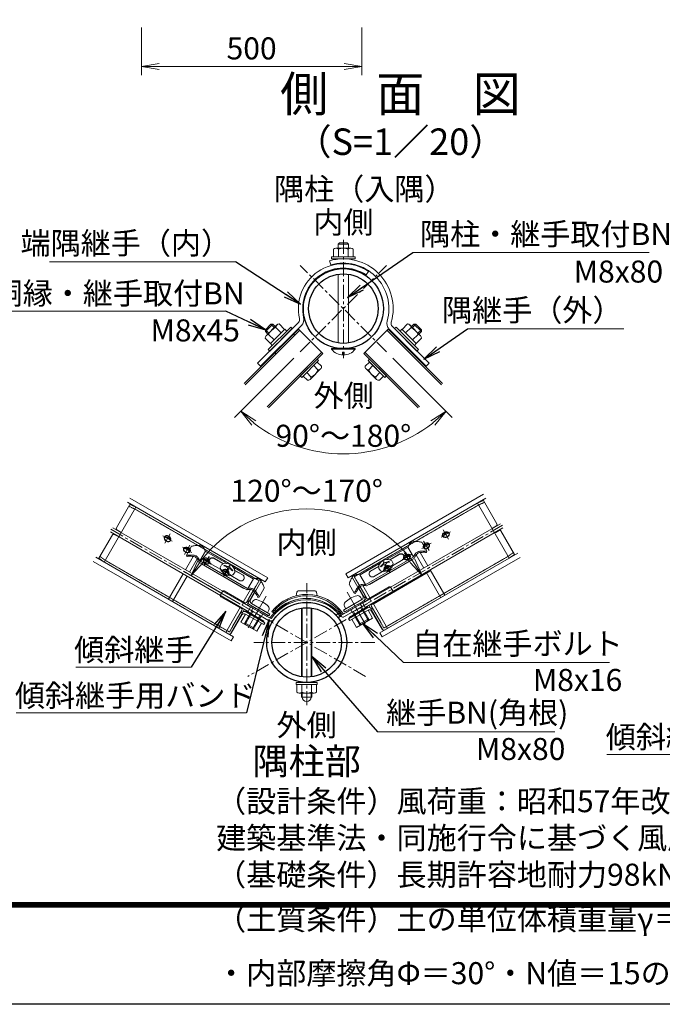
# Model space of a CAD drawing. Units: millimetres. Extents: x 1535 to 9935, y 706 to 6646.
# Drawn here: x 4968 to 6425, y 706 to 2939 of the extents above; entities that cross this region are included whole.
import ezdxf
from ezdxf.enums import TextEntityAlignment as Align

# ---------------------------------------------------------------- set-up
doc = ezdxf.new("R2010")
doc.units = ezdxf.units.MM
doc.linetypes.add('CENTER', pattern=[50.8, 31.75, -6.35, 6.35, -6.35])
doc.linetypes.add('DASHED2', pattern=[0.375, 0.25, -0.125])
doc.layers.get('Defpoints').update_dxf_attribs({"color": 8})
for name, color, linetype, lineweight in [('D-BMK', 2, 'CENTER', 13), ('D-STR-DIM', 7, 'Continuous', 13), ('D-STR-TXT', 7, 'Continuous', 13), ('D-STR2', 7, 'Continuous', 13), ('D-STR3', 3, 'Continuous', 13)]:
    doc.layers.add(name, color=color, linetype=linetype, lineweight=lineweight)
for name, color, linetype in [('D-STR1', 1, 'Continuous'), ('D-TTL', 2, 'Continuous'), ('D-TTL-TXT', 7, 'Continuous')]:
    doc.layers.add(name, color=color, linetype=linetype)
doc.styles.add('XT', font='txt.shx', dxfattribs={"width": 0.9, "bigfont": 'bigfont'})
doc.styles.add('ゴシック', font='txt')
doc.dimstyles.new('ISO1', dxfattribs={"dimscale": 20, "dimtxt": 4, "dimasz": 3, "dimexe": 2, "dimexo": 2, "dimgap": 0.5, "dimtad": 1, "dimdec": 0, "dimdsep": 46, "dimtxsty": 'XT', "dimblk": 'DARROWS', "dimcen": -1, "dimclrd": 2, "dimclre": 1, "dimclrt": 3, "dimadec": 0, "dimazin": 0, "dimtfac": 1, "dimtdec": 0, "dimtix": 1, "dimtmove": 2, "dimatfit": 3, "dimldrblk": 'DARROWS', "dimfxl": 1, "dimtvp": 0.875, "dimtolj": 1, "dimarcsym": 0})
doc.dimstyles.new('STYLE', dxfattribs={"dimscale": 20, "dimtxt": 2.5, "dimasz": 2, "dimexe": 1, "dimexo": 1, "dimgap": 0.8, "dimtad": 1, "dimdsep": 46, "dimtxsty": 'ゴシック', "dimblk": 'OPEN', "dimcen": 1e-08, "dimclrd": 256, "dimclre": 256, "dimclrt": 256, "dimadec": 0, "dimazin": 2, "dimtfac": 1, "dimtmove": 2, "dimatfit": 3, "dimldrblk": 'OPEN', "dimfxl": 1, "dimtolj": 1, "dimtzin": 0, "dimlwd": -1, "dimlwe": -1, "dimarcsym": 0})

# ---------------------------------------------------------------- blocks, each defined once
blk = doc.blocks.new('DARROWS')
at = {"color": 0}
for p, q in [((0, 0), (-1, 0.167)), ((-1, -0.167), (0, 0)), ((0, 0), (-0.999, 0))]:
    blk.add_line(p, q, dxfattribs=at)
blk = doc.blocks.new('_Open')
at = {"color": 0, "linetype": 'ByBlock', "lineweight": -2}
for p, q in [((-1, 0.167), (0, 0)), ((-1, -0.167), (0, 0)), ((0, 0), (-1, 0))]:
    blk.add_line(p, q, dxfattribs=at)
blk = doc.blocks.new('*D27')
at = {"layer": 'D-STR-DIM', "transparency": 16777216}
for p, q in [((5589.8, 2171.5), (5455.1, 2036.7)), ((5814.3, 2171.5), (5949, 2036.7))]:
    blk.add_line(p, q, dxfattribs=at)
blk.add_arc((5702.1, 2283.7), 329.3, 231.9645, 308.0355, dxfattribs=at)
at = {"layer": 'Defpoints', "color": 0, "transparency": 16777216}
for p in [(5604, 2381.8), (5800.2, 2381.8), (5604, 2185.6), (5800.2, 2185.6), (5616.8, 1965.7)]:
    blk.add_point(p, dxfattribs=at)
at = {"layer": 'D-STR-DIM', "transparency": 16777216, "xscale": 40, "yscale": 40, "zscale": 40}
for p, rotation in [((5469.2, 2050.9), 138.482243244337), ((5934.9, 2050.9), 41.51775675566306)]:
    blk.add_blockref('_Open', p, dxfattribs=dict(at, rotation=rotation))
at = {"layer": 'D-STR-DIM', "transparency": 16777216, "insert": (5702.1, 1995.4), "char_height": 50, "attachment_point": 5, "style": 'ゴシック'}
blk.add_mtext('\\A1;90°～180°', dxfattribs=at)
blk = doc.blocks.new('*D32')
at = {"layer": 'D-STR-DIM', "transparency": 16777216}
for p, q in [((5468.1, 1613.8), (5339.3, 1688.2)), ((5769.8, 1613.8), (5898.5, 1688.2))]:
    blk.add_line(p, q, dxfattribs=at)
blk.add_arc((5618.9, 1526.7), 302.9, 37.5723, 142.4277, dxfattribs=at)
at = {"layer": 'Defpoints', "color": 0, "transparency": 16777216}
for p in [(5722.5, 1811.3), (5485.4, 1603.8), (5752.5, 1603.8), (5485.4, 1449.6), (5752.5, 1449.6)]:
    blk.add_point(p, dxfattribs=at)
at = {"layer": 'D-STR-DIM', "transparency": 16777216, "xscale": 40, "yscale": 40, "zscale": 40}
for p, rotation in [((5356.6, 1678.2), 236.2138293437008), ((5881.2, 1678.2), 303.7861706563089)]:
    blk.add_blockref('_Open', p, dxfattribs=dict(at, rotation=rotation))
at = {"layer": 'D-STR-DIM', "transparency": 16777216, "insert": (5618.9, 1870.6), "char_height": 50, "attachment_point": 5, "style": 'ゴシック'}
blk.add_mtext('\\A1;120°～170°', dxfattribs=at)
blk = doc.blocks.new('*D34')
at = {"layer": 'D-STR-DIM', "transparency": 16777216}
for p, q in [((5244, 2921.5), (5244, 2813)), ((5744, 2921.5), (5744, 2813)), ((5284, 2833), (5704, 2833))]:
    blk.add_line(p, q, dxfattribs=at)
at = {"layer": 'Defpoints', "color": 0, "transparency": 16777216}
for p in [(5244, 2941.5), (5744, 2941.5), (5744, 2833)]:
    blk.add_point(p, dxfattribs=at)
at = {"layer": 'D-STR-DIM', "transparency": 16777216, "xscale": 40, "yscale": 40, "zscale": 40, "rotation": 180}
blk.add_blockref('_Open', (5244, 2833), dxfattribs=at)
at = {"layer": 'D-STR-DIM', "transparency": 16777216, "xscale": 40, "yscale": 40, "zscale": 40}
blk.add_blockref('_Open', (5744, 2833), dxfattribs=at)
at = {"layer": 'D-STR-DIM', "transparency": 16777216, "insert": (5494, 2874), "char_height": 50, "attachment_point": 5, "style": 'ゴシック'}
blk.add_mtext('\\A1;500', dxfattribs=at)

msp = doc.modelspace()

# ---------------------------------------------------------------- linework, layer by layer
at = {"extrusion": (0, 0, -1)}
msp.add_ellipse((5303.209, 1762.12), major_axis=(6.759, -3.902), ratio=0.7655778, dxfattribs=at)
for centre, start_param, end_param in [((5301.656, 1759.431), 3.40443182, 6.02034614), ((5347.376, 1736.62), 7.18006592, 11.66949001), ((5345.824, 1733.931), 3.40443182, 5.3863047)]:
    msp.add_ellipse(centre, major_axis=(6.759, -3.902), ratio=0.7655778, start_param=start_param, end_param=end_param, dxfattribs=at)
msp.add_ellipse((5934.625, 1771.118), major_axis=(-6.759, -3.902), ratio=0.7655778)
for centre, start_param, end_param in [((5936.178, 1768.429), 3.40443182, 6.02034614), ((5890.458, 1745.618), 7.18006592, 11.66949001), ((5892.011, 1742.929), 3.40443182, 5.3863047)]:
    msp.add_ellipse(centre, major_axis=(-6.759, -3.902), ratio=0.7655778, start_param=start_param, end_param=end_param)
at = {"layer": 'D-BMK'}
for p, q in [((5702.069, 2439.578), (5702.069, 2171.073)), ((5800.182, 2185.612), (5603.956, 2381.838)), ((5603.956, 2185.612), (5800.182, 2381.838)), ((6063.273, 1792.267), (5700.964, 1583.088)), ((5174.561, 1783.269), (5536.87, 1574.089)), ((5292.779, 1768.456), (5313.911, 1756.255)), ((5309.445, 1772.921), (5297.245, 1751.79)), ((5945.055, 1777.454), (5923.923, 1765.254)), ((5928.389, 1781.92), (5940.589, 1760.788)), ((5336.947, 1742.956), (5358.078, 1730.755)), ((5353.612, 1747.421), (5341.412, 1726.29)), ((5900.888, 1751.954), (5879.756, 1739.754)), ((5884.222, 1756.42), (5896.422, 1735.288)), ((5618.926, 1384.362), (5618.921, 1661.16)), ((5527.362, 1631.364), (5483.615, 1555.593)), ((5710.472, 1640.363), (5754.219, 1564.591)), ((5735.641, 1596.36), (5726.707, 1611.835)), ((5752.471, 1603.82), (5485.375, 1449.612)), ((5752.471, 1449.612), (5485.375, 1603.82)), ((5502.207, 1587.367), (5511.141, 1602.841)), ((5773.563, 1526.714), (5499.084, 1526.72))]:
    msp.add_line(p, q, dxfattribs=at)
at = {"layer": 'D-STR-TXT'}
for p, q in [((5035.318, 2389.686), (5457.304, 2389.686)), ((5859.365, 2411.228), (6395.507, 2411.228)), ((4905.198, 2277.806), (5435.728, 2277.806)), ((5983.511, 2237.801), (6337.961, 2237.801)), ((5838.564, 1480.785), (6305.828, 1480.785)), ((5095.392, 1470.312), (5356.918, 1470.312)), ((4959.69, 1366.771), (5482.741, 1366.771)), ((5779.397, 1324.205), (6181.66, 1324.205)), ((6299.807, 1272.688), (6822.858, 1272.688))]:
    msp.add_line(p, q, dxfattribs=at)
at = {"layer": 'D-STR1'}
for p, q in [((5476.9, 2113.71), (5600.246, 2237.056)), ((5479.445, 2111.165), (5602.791, 2234.511)), ((5655.4, 2181.902), (5600.246, 2237.056)), ((5748.738, 2181.902), (5803.893, 2237.056)), ((5924.693, 2111.165), (5801.347, 2234.511)), ((5927.238, 2113.71), (5803.893, 2237.056)), ((5592.185, 2223.904), (5589.639, 2226.45)), ((5529.509, 2061.101), (5652.855, 2184.447)), ((5532.054, 2058.556), (5655.4, 2181.902)), ((5549.758, 2181.478), (5547.213, 2184.023)), ((5872.084, 2058.556), (5748.738, 2181.902)), ((5874.63, 2061.101), (5751.284, 2184.447))]:
    msp.add_line(p, q, dxfattribs=at)
for centre, radius in [((5702.069, 2283.725), 90.75), ((5702.069, 2283.725), 78.75), ((5618.924, 1526.717), 90.75), ((5618.924, 1526.717), 78.75)]:
    msp.add_circle(centre, radius, dxfattribs=at)
at = {"layer": 'D-STR2'}
for p, q in [((5217.808, 1853.935), (5530.431, 1673.442)), ((6020.026, 1862.934), (5707.403, 1682.441)), ((5212.408, 1844.582), (5525.031, 1664.089)), ((6025.426, 1853.581), (5712.803, 1673.088)), ((5179.097, 1786.885), (5491.72, 1606.392)), ((6058.738, 1795.884), (5746.115, 1615.391)), ((5173.697, 1777.532), (5486.32, 1597.039)), ((6064.138, 1786.531), (5751.515, 1606.038)), ((5375.793, 1746.401), (5377.46, 1749.289)), ((5385.136, 1740.984), (5386.813, 1743.889)), ((5852.698, 1749.982), (5851.021, 1752.888)), ((5862.041, 1755.4), (5860.374, 1758.288)), ((5140.385, 1719.835), (5453.008, 1539.342)), ((5344.149, 1691.592), (5361.475, 1721.601)), ((6097.449, 1728.834), (5784.826, 1548.341)), ((5884.332, 1695.191), (5867.018, 1725.181)), ((5893.685, 1700.591), (5876.36, 1730.6)), ((5134.985, 1710.482), (5447.608, 1529.989)), ((5353.502, 1686.192), (5370.817, 1716.182)), ((6102.849, 1719.481), (5790.226, 1538.988)), ((5305.437, 1624.542), (5338.749, 1682.239)), ((5314.791, 1619.142), (5348.102, 1676.839)), ((5707.403, 1682.441), (5712.803, 1673.088)), ((5722.784, 1675.001), (5721.117, 1677.888)), ((5732.148, 1680.382), (5730.47, 1683.288)), ((5923.044, 1628.141), (5889.732, 1685.838)), ((5932.397, 1633.541), (5899.085, 1691.238)), ((5505.686, 1671.383), (5507.364, 1674.289)), ((5515.05, 1666.002), (5516.717, 1668.889)), ((5530.431, 1673.442), (5525.031, 1664.089)), ((5763.782, 1625.591), (5746.467, 1655.581)), ((5474.053, 1616.592), (5491.367, 1646.582)), ((5483.406, 1611.192), (5500.732, 1641.202)), ((5754.428, 1620.191), (5737.102, 1650.201)), ((5746.115, 1615.391), (5751.515, 1606.038)), ((5793.14, 1553.141), (5759.828, 1610.838)), ((5802.493, 1558.541), (5769.182, 1616.238)), ((5435.341, 1549.542), (5468.653, 1607.239)), ((5444.694, 1544.142), (5478.006, 1601.839)), ((5491.72, 1606.392), (5486.32, 1597.039)), ((5784.826, 1548.341), (5790.226, 1538.988)), ((5453.008, 1539.342), (5447.608, 1529.989))]:
    msp.add_line(p, q, dxfattribs=at)
at = {"layer": 'D-STR3'}
for p, q in [((5679.553, 2401.475), (5679.553, 2418.875)), ((5719.387, 2420.975), (5684.751, 2420.975)), ((5690.069, 2429.975), (5693.069, 2432.975)), ((5690.069, 2420.975), (5690.069, 2429.975)), ((5714.069, 2429.975), (5690.069, 2429.975)), ((5690.803, 2401.475), (5690.803, 2418.875)), ((5711.069, 2432.975), (5693.069, 2432.975)), ((5714.069, 2429.975), (5711.069, 2432.975)), ((5713.303, 2401.475), (5713.303, 2418.875)), ((5714.069, 2420.975), (5714.069, 2429.975)), ((5724.553, 2401.475), (5724.553, 2418.875)), ((5670.93, 2392.298), (5673.576, 2383.07)), ((5729.069, 2401.475), (5675.069, 2401.475)), ((5675.069, 2401.475), (5675.069, 2396.675)), ((5729.069, 2396.675), (5675.069, 2396.675)), ((5724.553, 2401.475), (5679.553, 2401.475)), ((5729.069, 2401.475), (5729.069, 2396.675)), ((5690.069, 2361.556), (5690.069, 2205.895)), ((5714.069, 2361.556), (5714.069, 2205.895)), ((5600.096, 2252.604), (5507.544, 2160.052)), ((5606.884, 2245.816), (5514.332, 2153.264)), ((5525.151, 2235.783), (5537.879, 2248.511)), ((5525.151, 2231.541), (5542.122, 2248.511)), ((5532.788, 2228.147), (5525.151, 2235.783)), ((5525.151, 2231.541), (5525.151, 2235.783)), ((5526.895, 2222.253), (5551.386, 2246.745)), ((5582.639, 2241.935), (5531.727, 2191.023)), ((5586.033, 2238.541), (5535.121, 2187.629)), ((5569.274, 2237.056), (5536.606, 2204.388)), ((5537.03, 2204.812), (5568.85, 2236.632)), ((5545.516, 2240.874), (5537.879, 2248.511)), ((5542.122, 2248.511), (5537.879, 2248.511)), ((5547.637, 2242.996), (5542.122, 2248.511)), ((5560.895, 2228.677), (5548.592, 2240.981)), ((5568.85, 2236.632), (5556.547, 2248.936)), ((5573.517, 2232.813), (5569.274, 2237.056)), ((5586.033, 2238.541), (5582.639, 2241.935)), ((5586.033, 2238.541), (5582.639, 2241.935)), ((5806.385, 2236.685), (5889.806, 2153.264)), ((5813.174, 2243.473), (5896.594, 2160.052)), ((5818.105, 2238.541), (5821.499, 2241.935)), ((5818.105, 2238.541), (5821.499, 2241.935)), ((5869.017, 2187.629), (5818.105, 2238.541)), ((5872.411, 2191.023), (5821.499, 2241.935)), ((5830.621, 2232.813), (5834.864, 2237.056)), ((5867.532, 2204.388), (5834.864, 2237.056)), ((5835.288, 2236.632), (5847.592, 2248.936)), ((5835.288, 2236.632), (5867.108, 2204.812)), ((5843.243, 2228.677), (5855.547, 2240.981)), ((5852.729, 2246.768), (5877.221, 2222.276)), ((5856.501, 2242.996), (5862.017, 2248.511)), ((5858.623, 2240.874), (5866.259, 2248.511)), ((5862.017, 2248.511), (5866.259, 2248.511)), ((5862.017, 2248.511), (5878.987, 2231.541)), ((5866.259, 2248.511), (5878.987, 2235.783)), ((5871.351, 2228.147), (5878.987, 2235.783)), ((5878.987, 2231.541), (5878.987, 2235.783)), ((5537.03, 2204.812), (5524.727, 2217.116)), ((5530.666, 2226.025), (5525.151, 2231.541)), ((5544.985, 2212.767), (5532.682, 2225.071)), ((5575.32, 2214.252), (5576.381, 2213.191)), ((5583.275, 2222.207), (5584.336, 2221.146)), ((5820.863, 2222.207), (5819.802, 2221.146)), ((5820.863, 2222.207), (5852.683, 2190.387)), ((5828.818, 2214.252), (5827.757, 2213.191)), ((5859.153, 2212.767), (5871.457, 2225.071)), ((5867.108, 2204.812), (5879.412, 2217.116)), ((5873.472, 2226.025), (5878.987, 2231.541)), ((5535.121, 2187.629), (5531.727, 2191.023)), ((5535.121, 2187.629), (5531.727, 2191.023)), ((5540.849, 2200.145), (5536.606, 2204.388)), ((5551.455, 2190.387), (5552.516, 2189.326)), ((5559.41, 2198.342), (5560.471, 2197.281)), ((5728.769, 2192.975), (5675.369, 2192.975)), ((5675.369, 2191.475), (5675.369, 2192.975)), ((5728.769, 2191.475), (5675.369, 2191.475)), ((5714.069, 2192.975), (5690.069, 2192.975)), ((5728.769, 2191.475), (5728.769, 2192.975)), ((5844.728, 2198.342), (5843.667, 2197.281)), ((5852.683, 2190.387), (5851.622, 2189.326)), ((5863.289, 2200.145), (5867.532, 2204.388)), ((5869.017, 2187.629), (5872.411, 2191.023)), ((5869.017, 2187.629), (5872.411, 2191.023)), ((5642.672, 2169.174), (5604.488, 2130.99)), ((5642.672, 2169.174), (5646.066, 2165.78)), ((5700.201, 2178.626), (5700.201, 2185.064)), ((5703.755, 2185.064), (5700.201, 2185.064)), ((5703.755, 2178.617), (5703.755, 2185.064)), ((5761.466, 2169.174), (5758.072, 2165.78)), ((5761.466, 2169.174), (5799.65, 2130.99)), ((5507.544, 2160.052), (5514.332, 2153.264)), ((5607.883, 2127.596), (5646.066, 2165.78)), ((5626.7, 2123.079), (5650.583, 2146.962)), ((5644.323, 2145.285), (5634.947, 2154.661)), ((5652.26, 2153.222), (5642.884, 2162.598)), ((5751.878, 2153.222), (5761.254, 2162.598)), ((5753.555, 2146.962), (5777.438, 2123.079)), ((5758.072, 2165.78), (5796.256, 2127.596)), ((5759.815, 2145.285), (5769.191, 2154.661)), ((5761.254, 2162.598), (5793.074, 2130.778)), ((5889.806, 2153.264), (5896.594, 2160.052)), ((5604.488, 2130.99), (5607.883, 2127.596)), ((5620.441, 2121.402), (5611.065, 2130.778)), ((5628.378, 2129.339), (5619.002, 2138.715)), ((5775.761, 2129.339), (5785.137, 2138.715)), ((5783.698, 2121.402), (5793.074, 2130.778)), ((5799.65, 2130.99), (5796.256, 2127.596)), ((5159.767, 1708.671), (5231.767, 1833.379)), ((5187.277, 1786.319), (5218.027, 1839.58)), ((5231.767, 1833.379), (5218.027, 1839.58)), ((5231.767, 1833.379), (5513.399, 1670.779)), ((6006.067, 1842.378), (5724.435, 1679.778)), ((6006.067, 1842.378), (6019.807, 1848.579)), ((6078.067, 1717.67), (6006.067, 1842.378)), ((6050.557, 1795.318), (6019.807, 1848.579)), ((6049.459, 1791.22), (6041.665, 1786.72)), ((5147.527, 1717.47), (5178.277, 1770.731)), ((5182.375, 1771.829), (5190.169, 1767.329)), ((5188.375, 1782.221), (5196.169, 1777.721)), ((6055.459, 1780.828), (6047.665, 1776.328)), ((6090.307, 1726.469), (6059.557, 1779.73)), ((5357.786, 1744.908), (5346.19, 1724.824)), ((5848.907, 1742.92), (5799.628, 1714.469)), ((5861.126, 1720.581), (5848.398, 1742.626)), ((5880.048, 1753.907), (5891.645, 1733.823)), ((5346.19, 1724.824), (5346.86, 1721.823)), ((5376.709, 1711.582), (5389.437, 1733.627)), ((5388.927, 1733.922), (5438.206, 1705.471)), ((5752.886, 1658.089), (5861.629, 1720.872)), ((5830.408, 1727.465), (5807.377, 1714.168)), ((5830.748, 1726.877), (5808.128, 1713.818)), ((5891.645, 1733.823), (5890.974, 1730.821)), ((6078.067, 1717.67), (6090.307, 1726.469)), ((5159.767, 1708.671), (5147.527, 1717.47)), ((5159.767, 1708.671), (5441.399, 1546.071)), ((5483.11, 1646.233), (5374.644, 1708.855)), ((5484.948, 1649.091), (5376.205, 1711.873)), ((5380.565, 1704.702), (5476.552, 1649.284)), ((5400.001, 1705.607), (5424.101, 1691.693)), ((5407.087, 1717.879), (5429.706, 1704.819)), ((5407.426, 1718.467), (5430.457, 1705.17)), ((5422.772, 1696.472), (5425.547, 1702.879)), ((5425.547, 1702.879), (5432.418, 1706.084)), ((5431.809, 1701.365), (5431.059, 1700.066)), ((5432.418, 1706.084), (5441.349, 1705.138)), ((5441.349, 1705.138), (5449.693, 1700.32)), ((5443.859, 1701.439), (5443.033, 1700.009)), ((5443.859, 1701.439), (5445.337, 1700.586)), ((5443.859, 1701.439), (5445.337, 1700.586)), ((5445.337, 1700.586), (5444.511, 1699.156)), ((5449.693, 1700.32), (5454.978, 1693.059)), ((5451.484, 1697.86), (5497.754, 1671.145)), ((5786.35, 1706.859), (5740.08, 1680.144)), ((5754.725, 1655.232), (5863.19, 1717.854)), ((5857.27, 1713.701), (5761.282, 1658.282)), ((5782.668, 1699.902), (5762.792, 1688.427)), ((5782.596, 1699.077), (5763.131, 1687.839)), ((5782.856, 1702.057), (5782.196, 1694.504)), ((5788.141, 1709.319), (5782.856, 1702.057)), ((5786.537, 1699.112), (5787.287, 1697.813)), ((5796.486, 1714.136), (5788.141, 1709.319)), ((5793.975, 1710.438), (5792.497, 1709.585)), ((5793.975, 1710.438), (5792.497, 1709.585)), ((5792.497, 1709.585), (5793.323, 1708.155)), ((5793.975, 1710.438), (5794.801, 1709.008)), ((6078.067, 1717.67), (5796.435, 1555.07)), ((5805.416, 1715.083), (5796.486, 1714.136)), ((5797.831, 1700.347), (5800.866, 1695.09)), ((5799.309, 1701.2), (5802.343, 1695.943)), ((5804.032, 1691.431), (5812.918, 1697.76)), ((5812.287, 1711.878), (5805.416, 1715.083)), ((5806.025, 1710.363), (5806.775, 1709.064)), ((5815.062, 1705.471), (5812.287, 1711.878)), ((5812.918, 1697.76), (5815.062, 1705.471)), ((5837.833, 1714.606), (5813.733, 1700.692)), ((5424.916, 1688.762), (5422.772, 1696.472)), ((5433.803, 1682.432), (5424.916, 1688.762)), ((5443.727, 1677.901), (5433.803, 1682.432)), ((5438.526, 1692.201), (5435.491, 1686.945)), ((5435.491, 1686.945), (5436.968, 1686.092)), ((5440.003, 1691.348), (5436.968, 1686.092)), ((5451.476, 1679.899), (5443.727, 1677.901)), ((5446.673, 1678.661), (5467.617, 1666.569)), ((5451.297, 1690.113), (5450.547, 1688.814)), ((5455.638, 1685.506), (5451.476, 1679.899)), ((5454.978, 1693.059), (5455.638, 1685.506)), ((5455.166, 1690.904), (5475.042, 1679.428)), ((5455.239, 1690.078), (5474.703, 1678.841)), ((5752.156, 1658.178), (5739.65, 1679.84)), ((5791.161, 1687.66), (5770.217, 1675.567)), ((5782.196, 1694.504), (5786.358, 1688.898)), ((5786.358, 1688.898), (5794.107, 1686.9)), ((5794.107, 1686.9), (5804.032, 1691.431)), ((5802.343, 1695.943), (5800.866, 1695.09)), ((5485.678, 1649.179), (5498.184, 1670.842)), ((5487.299, 1625.572), (5503.816, 1654.182)), ((5491.456, 1623.172), (5515.156, 1664.222)), ((5715.073, 1658.658), (5726.668, 1638.574)), ((5746.379, 1632.171), (5722.679, 1673.221)), ((5750.535, 1634.571), (5734.018, 1663.181)), ((5761.282, 1658.282), (5760.963, 1658.834)), ((5423.183, 1634.536), (5427.696, 1642.323)), ((5424.279, 1630.434), (5471.064, 1603.422)), ((5431.792, 1643.417), (5478.593, 1616.396)), ((5476.552, 1649.284), (5476.871, 1649.835)), ((5522.761, 1649.66), (5511.166, 1629.575)), ((5599.421, 1643.868), (5638.421, 1643.868)), ((5726.668, 1638.574), (5729.603, 1637.654)), ((5751.062, 1633.534), (5749.366, 1636.597)), ((5755.145, 1626.488), (5751.062, 1633.534)), ((5806.043, 1652.415), (5759.241, 1625.394)), ((5813.555, 1639.432), (5766.77, 1612.421)), ((5814.651, 1643.535), (5810.138, 1651.322)), ((5475.648, 1616.366), (5472.648, 1611.169)), ((5532.887, 1576.391), (5472.648, 1611.169)), ((5535.887, 1581.587), (5475.648, 1616.366)), ((5482.689, 1617.489), (5486.772, 1624.536)), ((5486.772, 1624.536), (5488.468, 1627.598)), ((5488.654, 1612.319), (5487.154, 1609.721)), ((5492.35, 1606.721), (5487.154, 1609.721)), ((5491.252, 1610.819), (5532.821, 1586.819)), ((5493.85, 1609.319), (5492.35, 1606.721)), ((5493.652, 1614.976), (5535.221, 1590.976)), ((5496.938, 1620.132), (5493.884, 1614.842)), ((5493.884, 1614.842), (5529.793, 1594.11)), ((5511.166, 1629.575), (5508.231, 1628.655)), ((5701.961, 1590.581), (5762.2, 1625.359)), ((5744.182, 1623.975), (5702.613, 1599.975)), ((5704.92, 1608.521), (5708.05, 1603.1)), ((5704.961, 1585.384), (5765.2, 1620.163)), ((5746.582, 1619.818), (5705.013, 1595.818)), ((5743.959, 1623.832), (5708.05, 1603.1)), ((5734.891, 1613.068), (5736.391, 1610.47)), ((5736.391, 1610.47), (5741.587, 1613.47)), ((5740.087, 1616.068), (5741.587, 1613.47)), ((5743.766, 1607.788), (5740.766, 1612.984)), ((5740.905, 1629.122), (5743.959, 1623.832)), ((5743.984, 1618.318), (5745.484, 1615.72)), ((5745.484, 1615.72), (5750.681, 1618.72)), ((5749.181, 1621.318), (5750.681, 1618.72)), ((5762.2, 1625.359), (5765.2, 1620.163)), ((5770.335, 1600.277), (5765.675, 1608.319)), ((5447.956, 1547.828), (5471.656, 1588.878)), ((5450.981, 1562.668), (5467.499, 1591.278)), ((5467.499, 1591.278), (5472.159, 1599.32)), ((5479.852, 1591.074), (5469.352, 1572.887)), ((5479.852, 1591.074), (5521.421, 1567.074)), ((5481.373, 1598.509), (5480.173, 1596.431)), ((5481.373, 1598.509), (5521.903, 1575.109)), ((5482.252, 1595.231), (5523.821, 1571.231)), ((5491.246, 1592.809), (5494.547, 1598.526)), ((5493.671, 1591.409), (5496.971, 1597.126)), ((5494.082, 1598.795), (5497.082, 1603.991)), ((5497.747, 1607.069), (5496.247, 1604.471)), ((5501.443, 1601.471), (5496.247, 1604.471)), ((5502.943, 1604.069), (5501.443, 1601.471)), ((5509.606, 1582.209), (5512.906, 1587.926)), ((5512.031, 1580.809), (5515.331, 1586.526)), ((5515.933, 1596.569), (5514.433, 1593.971)), ((5514.433, 1593.971), (5519.63, 1590.971)), ((5516.147, 1586.056), (5519.147, 1591.252)), ((5521.13, 1593.569), (5519.63, 1590.971)), ((5525.027, 1591.319), (5523.527, 1588.721)), ((5523.527, 1588.721), (5528.723, 1585.721)), ((5530.223, 1588.319), (5528.723, 1585.721)), ((5532.922, 1599.531), (5529.793, 1594.11)), ((5532.821, 1586.819), (5535.221, 1590.976)), ((5547.413, 1591.582), (5539.887, 1596.564)), ((5552.138, 1597.153), (5547.477, 1600.947)), ((5606.816, 1604.531), (5606.816, 1448.903)), ((5608.847, 1604.82), (5608.847, 1448.614)), ((5628.785, 1604.847), (5628.785, 1448.587)), ((5630.816, 1604.564), (5630.816, 1448.87)), ((5685.71, 1588.159), (5690.371, 1591.954)), ((5690.435, 1582.589), (5697.961, 1587.57)), ((5705.013, 1595.818), (5702.613, 1599.975)), ((5707.611, 1597.318), (5709.111, 1594.72)), ((5714.307, 1597.72), (5709.111, 1594.72)), ((5712.807, 1600.318), (5714.307, 1597.72)), ((5755.582, 1604.23), (5714.013, 1580.23)), ((5756.461, 1607.508), (5715.931, 1584.108)), ((5757.982, 1600.073), (5716.413, 1576.073)), ((5716.705, 1602.568), (5718.205, 1599.97)), ((5723.401, 1602.97), (5718.205, 1599.97)), ((5721.701, 1595.049), (5718.701, 1600.245)), ((5721.901, 1605.568), (5723.401, 1602.97)), ((5725.812, 1589.799), (5722.512, 1595.516)), ((5728.237, 1591.199), (5724.937, 1596.916)), ((5744.172, 1600.399), (5740.871, 1606.116)), ((5746.597, 1601.799), (5743.296, 1607.516)), ((5756.461, 1607.508), (5757.661, 1605.43)), ((5757.982, 1600.073), (5768.482, 1581.886)), ((5789.879, 1556.827), (5766.179, 1597.877)), ((5786.853, 1571.667), (5770.335, 1600.277)), ((5469.352, 1572.887), (5505.725, 1551.887)), ((5499.631, 1559.332), (5478.846, 1571.332)), ((5479.871, 1567.507), (5478.846, 1571.332)), ((5479.871, 1567.507), (5481.271, 1569.932)), ((5495.806, 1558.307), (5479.871, 1567.507)), ((5516.225, 1570.074), (5505.725, 1551.887)), ((5521.903, 1575.109), (5520.703, 1573.031)), ((5521.421, 1567.074), (5523.821, 1571.231)), ((5716.413, 1576.073), (5714.013, 1580.23)), ((5715.931, 1584.108), (5717.131, 1582.03)), ((5721.609, 1579.073), (5732.109, 1560.886)), ((5768.482, 1581.886), (5732.109, 1560.886)), ((5738.212, 1568.322), (5758.997, 1580.322)), ((5742.037, 1567.297), (5738.212, 1568.322)), ((5742.037, 1567.297), (5740.637, 1569.722)), ((5742.037, 1567.297), (5757.972, 1576.497)), ((5757.972, 1576.497), (5756.572, 1578.922)), ((5757.972, 1576.497), (5758.997, 1580.322)), ((5495.806, 1558.307), (5497.206, 1560.732)), ((5495.806, 1558.307), (5499.631, 1559.332)), ((5594.921, 1435.966), (5594.921, 1431.166)), ((5594.921, 1435.966), (5642.921, 1435.966)), ((5594.921, 1431.166), (5642.921, 1431.166)), ((5596.421, 1435.966), (5641.421, 1435.966)), ((5596.421, 1431.166), (5641.421, 1431.166)), ((5596.421, 1431.166), (5596.421, 1413.766)), ((5607.671, 1431.166), (5607.671, 1413.766)), ((5630.171, 1431.166), (5630.171, 1413.766)), ((5641.421, 1431.166), (5641.421, 1413.766)), ((5642.921, 1435.966), (5642.921, 1431.166)), ((5601.587, 1411.666), (5636.223, 1411.666)), ((5606.92, 1411.666), (5606.921, 1402.668)), ((5608.951, 1411.666), (5608.952, 1402.668)), ((5628.889, 1411.666), (5628.89, 1402.668)), ((5630.92, 1411.666), (5630.921, 1402.668)), ((5630.921, 1402.668), (5606.921, 1402.668))]:
    msp.add_line(p, q, dxfattribs=at)
at = {"layer": 'D-STR3', "linetype": 'DASHED2'}
for p, q in [((5229.575, 1829.102), (5215.615, 1835.402)), ((6008.467, 1838.221), (5726.835, 1675.621)), ((6008.26, 1838.101), (6022.219, 1844.401)), ((5229.367, 1829.222), (5510.999, 1666.622)), ((5162.375, 1712.709), (5149.939, 1721.648)), ((6075.46, 1721.707), (5794.035, 1559.227)), ((6075.46, 1721.707), (6087.895, 1730.647)), ((5162.375, 1712.709), (5443.799, 1550.228)), ((5734.018, 1663.181), (5726.835, 1675.621)), ((5503.816, 1654.182), (5510.999, 1666.622)), ((5490.046, 1590.731), (5477.146, 1568.387)), ((5491.865, 1589.681), (5478.965, 1567.337)), ((5727.004, 1587.73), (5739.904, 1565.386)), ((5728.822, 1588.78), (5741.722, 1566.436)), ((5745.97, 1598.68), (5758.87, 1576.336)), ((5747.788, 1599.73), (5760.688, 1577.386)), ((5509.012, 1579.781), (5496.112, 1557.437)), ((5510.831, 1578.731), (5497.931, 1556.387)), ((5794.035, 1559.227), (5786.853, 1571.667)), ((5443.799, 1550.228), (5450.981, 1562.668))]:
    msp.add_line(p, q, dxfattribs=at)
at = {"layer": 'D-STR3'}
msp.add_lwpolyline([(5753.712, 2360.165), (5759.086, 2368.12)], dxfattribs=at)
for centre, radius, start, end in [((5685.178, 2412.435), 8.551, 48.865046, 131.134954), ((5702.053, 2389.791), 31.184, 68.852953, 111.147047), ((5718.928, 2412.442), 8.546, 48.834914, 131.165086), ((5702.069, 2283.725), 112.95, 344.153308, 106.003214), ((5702.069, 2283.725), 101.85, 55.95712, 192.610894), ((5702.069, 2283.725), 92.25, 55.95712, 192.610894), ((5702.069, 2283.725), 103.35, 344.153308, 106.003214), ((5593.308, 2259.392), 9.6, 315, 12.610894), ((5593.308, 2259.392), 19.2, 315, 12.610894), ((5561.202, 2212.46), 31.184, 113.852953, 156.147047), ((5557.123, 2240.404), 8.551, 93.865046, 176.134954), ((5819.962, 2250.261), 19.2, 164.153308, 225), ((5819.962, 2250.261), 9.6, 164.153308, 225), ((5847.02, 2240.409), 8.546, 3.834914, 86.165086), ((5842.936, 2212.46), 31.184, 23.852953, 66.147047), ((5533.253, 2216.544), 8.546, 93.834914, 176.165086), ((5870.88, 2216.539), 8.551, 3.865046, 86.134954), ((5702.069, 2212.657), 34.081, 218.425344, 321.574656), ((5623.625, 2150.037), 21.236, 282.93138, 347.06862), ((5646, 2151.544), 6.481, 255, 15), ((5758.138, 2151.544), 6.481, 165, 285), ((5780.513, 2150.037), 21.236, 192.93138, 257.06862), ((5622.118, 2127.662), 6.481, 255, 15), ((5782.02, 2127.662), 6.481, 165, 285), ((6043.165, 1784.122), 3, 120, 210), ((6047.959, 1793.818), 3, 300, 30), ((5180.875, 1769.231), 3, 60, 150), ((5189.875, 1784.819), 3, 150, 240), ((5191.669, 1769.927), 3, 240, 330), ((5194.669, 1775.123), 3, 330, 60), ((6046.165, 1778.926), 3, 210, 300), ((6056.959, 1778.23), 3, 30, 120), ((5832.719, 1720.226), 7.599, 312.294317, 107.705683), ((5832.704, 1718.81), 8.301, 33.443825, 103.631826), ((5405.115, 1711.228), 7.599, 72.294317, 227.705683), ((5405.13, 1709.812), 8.301, 76.368174, 146.556175), ((5425.03, 1667.605), 33.016, 70.334329, 79.478019), ((5425.78, 1668.904), 33.016, 65.321807, 79.478019), ((5434.625, 1694.453), 4.504, 329.999948, 70.334329), ((5440.693, 1701.36), 2.703, 245.321807, 329.999961), ((5446.852, 1697.805), 2.703, 149.999693, 234.677847), ((5811.634, 1677.66), 33.016, 125.322153, 139.478365), ((5812.384, 1676.361), 33.016, 130.334675, 139.478365), ((5793.93, 1698.095), 4.504, 30.000294, 130.334675), ((5790.983, 1706.803), 2.703, 305.322153, 30.000307), ((5797.141, 1710.359), 2.703, 210.000039, 294.678193), ((5812.054, 1677.903), 33.016, 100.521981, 114.678193), ((5803.21, 1703.452), 4.504, 109.665671, 210.000052), ((5812.804, 1676.604), 33.016, 100.521981, 109.665671), ((5443.904, 1689.096), 4.504, 49.665325, 149.999706), ((5426.2, 1668.662), 33.016, 40.521635, 54.677847), ((5425.45, 1667.362), 33.016, 40.521635, 49.665325), ((5469.929, 1673.808), 7.599, 252.294317, 47.705683), ((5468.695, 1673.113), 8.301, 333.443825, 43.631826), ((5726.835, 1675.621), 4.8, 120, 210), ((5767.906, 1682.806), 7.599, 132.294317, 287.705683), ((5769.14, 1682.112), 8.301, 136.368174, 206.556175), ((5510.999, 1666.622), 4.8, 330, 60), ((5807.543, 1649.817), 3, 30.093311, 120), ((5425.779, 1633.032), 3, 149.906689, 240), ((5430.292, 1640.819), 3, 60, 149.906689), ((5618.928, 1535.714), 99.75, 34.999504, 142.409119), ((5618.928, 1535.714), 96.75, 35.126912, 142.282061), ((5745.973, 1578.345), 56, 103.927141, 135.413835), ((5734.323, 1625.322), 7.6, 30, 103.927141), ((5741.182, 1629.171), 6, 300, 30), ((5741.182, 1629.171), 10.8, 300, 30), ((5812.055, 1642.03), 3, 300, 30.093311), ((5480.093, 1618.994), 3, 240, 329.906689), ((5496.652, 1620.172), 10.8, 150, 240), ((5496.652, 1620.172), 6, 150, 240), ((5503.52, 1616.332), 7.6, 76.072859, 150), ((5491.87, 1569.355), 56, 44.586165, 76.072859), ((5526.341, 1603.331), 7.6, 330, 44.586165), ((5618.92, 1526.721), 99.75, 37.590881, 145.000496), ((5618.92, 1526.721), 96.75, 37.717939, 144.873088), ((5618.92, 1526.721), 90.75, 37.997331, 144.911871), ((5618.928, 1535.714), 90.75, 35.088129, 142.002669), ((5711.502, 1612.321), 7.6, 135.413835, 210), ((5757.741, 1627.992), 3, 210.093311, 300), ((5768.27, 1609.823), 3, 120, 210.093311), ((5476.852, 1585.878), 10.8, 60, 150), ((5469.564, 1600.824), 3, 329.906689, 60), ((5476.852, 1585.878), 6, 60, 150), ((5700.461, 1593.179), 9, 216.063135, 299.999451), ((5700.461, 1593.179), 3, 216.063135, 299.999451), ((5703.07, 1594.685), 3, 215.856153, 299.999451), ((5760.982, 1594.877), 10.8, 30, 120), ((5760.982, 1594.877), 6, 30, 120), ((5537.387, 1584.185), 9, 240.000549, 323.936865), ((5534.778, 1585.692), 3, 240.000549, 324.143847), ((5537.387, 1584.185), 3, 240.000549, 323.936865), ((5443.799, 1550.228), 4.8, 240, 330), ((5794.035, 1559.227), 4.8, 210, 300), ((5602.046, 1420.199), 8.546, 228.834914, 311.165086), ((5618.921, 1442.85), 31.184, 248.852953, 291.147047), ((5635.796, 1420.206), 8.551, 228.865046, 311.134954), ((5618.921, 1402.668), 10.2, 180, 0)]:
    msp.add_arc(centre, radius, start, end, dxfattribs=at)
at = {"layer": 'D-STR3', "extrusion": (0, 0, -1)}
msp.add_ellipse((5599.421, 1629.468), major_axis=(0, -14.4), ratio=0.3125, start_param=1.78709642, end_param=3.14159265, dxfattribs=at)
at = {"layer": 'D-STR3'}
msp.add_ellipse((5638.421, 1629.468), major_axis=(0, -14.4), ratio=0.3125, start_param=1.78731989, end_param=3.14159265, dxfattribs=at)
for points in [[(5357.785, 1744.909), (5361.594, 1745.723), (5365.919, 1746.267), (5370.874, 1746.596), (5375.077, 1746.476), (5378.225, 1745.928), (5381.108, 1744.805)], [(5880.049, 1753.908), (5876.24, 1754.721), (5871.915, 1755.265), (5866.96, 1755.594), (5862.757, 1755.475), (5859.609, 1754.927), (5856.727, 1753.804)], [(5346.19, 1724.824), (5349.419, 1724.897), (5353.667, 1724.906), (5358.049, 1724.823), (5362.349, 1724.431), (5365.497, 1723.883), (5368.38, 1722.759)], [(5346.86, 1721.823), (5349.334, 1721.997), (5352.758, 1722.036), (5357.213, 1721.965), (5361.208, 1721.629), (5364.854, 1720.976), (5366.844, 1720.099)], [(5891.645, 1733.823), (5888.415, 1733.896), (5884.167, 1733.905), (5879.785, 1733.822), (5875.485, 1733.43), (5872.337, 1732.882), (5869.454, 1731.758)], [(5890.974, 1730.821), (5888.5, 1730.996), (5885.076, 1731.035), (5880.621, 1730.963), (5876.626, 1730.628), (5872.98, 1729.975), (5870.99, 1729.098)], [(5715.072, 1658.658), (5716.272, 1662.364), (5717.963, 1666.381), (5720.155, 1670.837), (5722.361, 1674.417), (5724.409, 1676.869), (5726.823, 1678.804)], [(5522.762, 1649.66), (5521.563, 1653.365), (5519.871, 1657.382), (5517.679, 1661.838), (5515.474, 1665.419), (5513.425, 1667.871), (5511.011, 1669.805)], [(5726.668, 1638.574), (5728.219, 1641.407), (5730.336, 1645.091), (5732.599, 1648.844), (5735.089, 1652.372), (5737.137, 1654.824), (5739.551, 1656.759)], [(5729.603, 1637.654), (5730.689, 1639.884), (5732.367, 1642.868), (5734.656, 1646.691), (5736.944, 1649.982), (5739.333, 1652.814), (5741.087, 1654.099)], [(5508.231, 1628.655), (5507.146, 1630.885), (5505.467, 1633.869), (5503.178, 1637.692), (5500.89, 1640.984), (5498.501, 1643.815), (5496.747, 1645.1)], [(5511.166, 1629.575), (5509.615, 1632.408), (5507.499, 1636.092), (5505.235, 1639.845), (5502.746, 1643.373), (5500.697, 1645.825), (5498.283, 1647.76)]]:
    msp.add_spline(points, degree=3, dxfattribs=at)
for points, knots in [([(5388.927, 1733.921), (5387.909, 1736.321), (5386.894, 1738.163), (5385.811, 1740.169), (5383.95, 1742.533), (5382.12, 1744.262), (5381.108, 1744.805)], [14.48709438, 14.48709438, 14.48709438, 14.48709438, 15.61937124, 23.90886724, 29.58811643, 35.31595991, 35.31595991, 35.31595991, 35.31595991]), ([(5848.907, 1742.92), (5849.925, 1745.32), (5850.94, 1747.161), (5852.023, 1749.168), (5853.884, 1751.531), (5855.714, 1753.26), (5856.727, 1753.804)], [14.48709438, 14.48709438, 14.48709438, 14.48709438, 15.61937124, 23.90886724, 29.58811643, 35.31595991, 35.31595991, 35.31595991, 35.31595991]), ([(5374.644, 1708.855), (5374.572, 1709.095), (5374.325, 1710.095), (5373.257, 1712.526), (5371.056, 1715.892), (5369.089, 1718.6), (5367.45, 1719.695), (5366.844, 1720.099)], [8.26095709, 8.26095709, 8.26095709, 8.26095709, 9.84070216, 17.26680404, 23.94855046, 30.12198354, 33.74613616, 33.74613616, 33.74613616, 33.74613616]), ([(5376.199, 1711.876), (5375.181, 1714.276), (5374.166, 1716.117), (5373.083, 1718.123), (5371.222, 1720.487), (5369.392, 1722.216), (5368.38, 1722.759)], [14.48709438, 14.48709438, 14.48709438, 14.48709438, 15.61937124, 23.90886724, 29.58811643, 35.31595991, 35.31595991, 35.31595991, 35.31595991]), ([(5861.635, 1720.875), (5862.653, 1723.274), (5863.668, 1725.116), (5864.751, 1727.122), (5866.612, 1729.486), (5868.442, 1731.215), (5869.454, 1731.758)], [14.48709438, 14.48709438, 14.48709438, 14.48709438, 15.61937124, 23.90886724, 29.58811643, 35.31595991, 35.31595991, 35.31595991, 35.31595991]), ([(5863.19, 1717.854), (5863.263, 1718.094), (5863.509, 1719.094), (5864.577, 1721.525), (5866.778, 1724.891), (5868.745, 1727.599), (5870.384, 1728.693), (5870.99, 1729.098)], [8.26095709, 8.26095709, 8.26095709, 8.26095709, 9.84070216, 17.26680404, 23.94855046, 30.12198354, 33.74613616, 33.74613616, 33.74613616, 33.74613616]), ([(5740.08, 1680.144), (5737.566, 1680.452), (5735.467, 1680.494), (5733.19, 1680.559), (5730.212, 1680.13), (5727.8, 1679.409), (5726.823, 1678.804)], [14.4986946, 14.4986946, 14.4986946, 14.4986946, 15.61937124, 23.90886724, 29.58811643, 35.31595991, 35.31595991, 35.31595991, 35.31595991]), ([(5497.754, 1671.145), (5500.268, 1671.454), (5502.367, 1671.495), (5504.645, 1671.56), (5507.622, 1671.131), (5510.034, 1670.411), (5511.011, 1669.805)], [14.4986946, 14.4986946, 14.4986946, 14.4986946, 15.61937124, 23.90886724, 29.58811643, 35.31595991, 35.31595991, 35.31595991, 35.31595991]), ([(5752.886, 1658.089), (5750.299, 1658.407), (5748.197, 1658.448), (5745.918, 1658.514), (5742.94, 1658.084), (5740.528, 1657.364), (5739.551, 1656.759)], [14.48709438, 14.48709438, 14.48709438, 14.48709438, 15.61937124, 23.90886724, 29.58811643, 35.31595991, 35.31595991, 35.31595991, 35.31595991]), ([(5754.725, 1655.231), (5754.481, 1655.289), (5753.491, 1655.576), (5750.852, 1655.866), (5746.837, 1655.643), (5743.508, 1655.293), (5741.741, 1654.421), (5741.087, 1654.099)], [8.26095709, 8.26095709, 8.26095709, 8.26095709, 9.84070216, 17.26680404, 23.94855046, 30.12198354, 33.74613616, 33.74613616, 33.74613616, 33.74613616]), ([(5483.109, 1646.233), (5483.353, 1646.29), (5484.343, 1646.577), (5486.982, 1646.867), (5490.998, 1646.644), (5494.327, 1646.294), (5496.094, 1645.422), (5496.747, 1645.1)], [8.26095709, 8.26095709, 8.26095709, 8.26095709, 9.84070216, 17.26680404, 23.94855046, 30.12198354, 33.74613616, 33.74613616, 33.74613616, 33.74613616]), ([(5484.948, 1649.09), (5487.535, 1649.408), (5489.637, 1649.45), (5491.917, 1649.515), (5494.894, 1649.085), (5497.306, 1648.365), (5498.283, 1647.76)], [14.48709438, 14.48709438, 14.48709438, 14.48709438, 15.61937124, 23.90886724, 29.58811643, 35.31595991, 35.31595991, 35.31595991, 35.31595991])]:
    msp.add_open_spline(points, degree=3, knots=knots, dxfattribs=at)
at = {"layer": 'D-TTL'}
msp.add_lwpolyline([(1534.871, 6645.854), (9934.871, 6645.854), (9934.871, 705.854), (1534.871, 705.854)], close=True, dxfattribs=at)
at = {"layer": 'D-TTL', "color": 7}
for points in [[(1804.871, 6425.854), (9664.871, 6425.854), (9664.871, 925.854), (1804.871, 925.854)], [(1807.371, 6423.354), (9662.371, 6423.354), (9662.371, 928.354), (1807.371, 928.354)], [(1809.871, 6420.854), (9659.871, 6420.854), (9659.871, 930.854), (1809.871, 930.854)], [(1812.371, 6418.354), (9657.371, 6418.354), (9657.371, 933.354), (1812.371, 933.354)], [(1814.871, 6415.854), (9654.871, 6415.854), (9654.871, 935.854), (1814.871, 935.854)]]:
    msp.add_lwpolyline(points, close=True, dxfattribs=at)
at = {"layer": 'Defpoints'}
for p, q in [((5397.78, 1721.921), (5385.579, 1700.79)), ((5856.72, 1726.454), (5835.589, 1714.254)), ((5840.054, 1730.92), (5852.255, 1709.788)), ((5381.114, 1717.456), (5402.245, 1705.255)), ((5812.553, 1700.954), (5791.421, 1688.754)), ((5795.887, 1705.42), (5808.087, 1684.288)), ((5425.281, 1691.956), (5446.413, 1679.755)), ((5441.947, 1696.421), (5429.747, 1675.29))]:
    msp.add_line(p, q, dxfattribs=at)
for centre, start_param, end_param in [((5890.458, 1745.618), 5.3863047, 7.18006592), ((5892.011, 1742.929), 5.3863047, 6.02034614), ((5847.843, 1717.429), 3.40443182, 6.02034614), ((5803.676, 1691.929), 3.40443182, 6.02034614)]:
    msp.add_ellipse(centre, major_axis=(-6.759, -3.902), ratio=0.7655778, start_param=start_param, end_param=end_param, dxfattribs=at)
at = {"layer": 'Defpoints', "extrusion": (0, 0, -1)}
for centre, start_param, end_param in [((5347.376, 1736.62), 5.3863047, 7.18006592), ((5345.824, 1733.931), 5.3863047, 6.02034614), ((5389.991, 1708.431), 3.40443182, 6.02034614), ((5434.158, 1682.931), 3.40443182, 6.02034614)]:
    msp.add_ellipse(centre, major_axis=(6.759, -3.902), ratio=0.7655778, start_param=start_param, end_param=end_param, dxfattribs=at)
at = {"layer": 'Defpoints'}
for centre in [(5846.291, 1720.118), (5802.123, 1694.618)]:
    msp.add_ellipse(centre, major_axis=(-6.759, -3.902), ratio=0.7655778, dxfattribs=at)
at = {"layer": 'Defpoints', "extrusion": (0, 0, -1)}
for centre in [(5391.543, 1711.12), (5435.711, 1685.62)]:
    msp.add_ellipse(centre, major_axis=(6.759, -3.902), ratio=0.7655778, dxfattribs=at)

# ---------------------------------------------------------------- texts
at = {"layer": 'D-STR-TXT', "style": 'ゴシック'}
for s, p in [('隅柱（入隅）', (5545.007, 2530.037)), ('M8x80', (6224.38, 2342.833)), ('胴縁・継手取付BN', (4906.518, 2293.41)), ('M8x45', (5264.601, 2209.41)), ('傾斜継手', (5091.479, 1485.045)), ('傾斜継手用バンド', (4957.15, 1381.25)), ('傾斜継手用バンド', (6297.267, 1287.168))]:
    msp.add_text(s, height=50, dxfattribs=at).set_placement(p)
for s, p in [('内側', (5702.069, 2454.478)), ('外側', (5702.831, 2061.573)), ('内側', (5618.674, 1728.272)), ('外側', (5618.674, 1314.339))]:
    msp.add_text(s, height=50, dxfattribs=at).set_placement(p, align=Align.CENTER)
for s, p in [('自在継手ボルト', (5858.385, 1498.936)), ('M8x16', (6131.811, 1416.491)), ('継手BN(角根)', (5799.217, 1342.357)), ('M8x80', (6002.643, 1259.912))]:
    msp.add_text(s, height=50, rotation=360, dxfattribs=at).set_placement(p)
at = {"layer": 'D-STR-TXT', "char_height": 50, "style": 'ゴシック'}
for s, insert, attachment_point in [('隅柱・継手取付BN', (5875.965, 2477.849), 1), ('端隅継手（内）', (5447.449, 2457.212), 3), ('隅継手（外）', (6335.257, 2305.327), 3)]:
    msp.add_mtext(s, dxfattribs=dict(at, insert=insert, attachment_point=attachment_point))
at = {"layer": 'D-TTL-TXT', "style": 'ゴシック'}
for s, height, p in [('側\u3000面\u3000図', 80, (5831.508, 2760.324)), ('（S=1／20）', 60, (5831.508, 2654.596))]:
    msp.add_text(s, height=height, dxfattribs=at).set_placement(p, align=Align.MIDDLE)
msp.add_text('隅柱部', height=60, dxfattribs=at).set_placement((5618.924, 1227.276), align=Align.CENTER)
at = {"layer": 'D-TTL-TXT', "insert": (5413.451, 1191.558), "char_height": 50, "attachment_point": 1, "style": 'ゴシック'}
msp.add_mtext_dynamic_manual_height_columns('\\A1;（設計条件）風荷重：昭和57年改正 建築基準法・同施行令に基づく風圧力に準拠。\\P（基礎条件）長期許容地耐力98kN/m の場合。\\P（土質条件）土の単位体積重量γ＝18kN/m{\\H0.7x;\\S3^ ;} ・内部摩擦角Φ＝30°・N値＝15の場合。', width=2469.45633, gutter_width=400, heights=[0], dxfattribs=at)

# ---------------------------------------------------------------- dimensions: what is measured, and where the dimension line sits
at = {"layer": 'D-STR-DIM'}
dim = msp.add_aligned_dim(p1=(5244.008, 2941.537), p2=(5744.008, 2941.537), distance=-108.495, dimstyle='STYLE', dxfattribs=at)
dim.commit()
dim.dimension.update_dxf_attribs({"geometry": '*D34', "text_midpoint": (5494.008, 2874.042)})
for base, line1, line2, text, picture, middle in [((5616.846, 1965.668), ((5603.956, 2185.612), (5800.182, 2381.838)), ((5800.182, 2185.612), (5603.956, 2381.838)), '<>～180°', '*D27', (5702.069, 1995.449)), ((5722.513, 1811.329), ((5752.471, 1603.82), (5485.375, 1449.612)), ((5752.471, 1449.612), (5485.375, 1603.82)), '<>～170°', '*D32', (5618.923, 1870.595))]:
    dim = msp.add_angular_dim_2l(base=base, line1=line1, line2=line2, text=text, dimstyle='STYLE', dxfattribs=at)
    dim.commit()
    dim.dimension.update_dxf_attribs({"geometry": picture, "text_midpoint": middle})

# ---------------------------------------------------------------- leaders
at = {"layer": 'D-STR-TXT'}
for points in [[(5605.036, 2294.159), (5457.304, 2389.686)], [(5711.261, 2308.776), (5859.365, 2411.228)], [(5525.151, 2235.783), (5435.728, 2277.806)], [(5884.506, 2168.919), (5983.511, 2237.801)], [(5435.796, 1597.565), (5356.918, 1470.312)], [(5534.172, 1578.758), (5482.741, 1366.771)], [(5745.669, 1569.394), (5838.564, 1480.785)], [(5630.816, 1494.373), (5779.397, 1324.205)]]:
    msp.add_leader(points, dimstyle='ISO1', override={"dimasz": 2, "dimclrd": 256}, dxfattribs=at)

doc.saveas('drawing.dxf')
